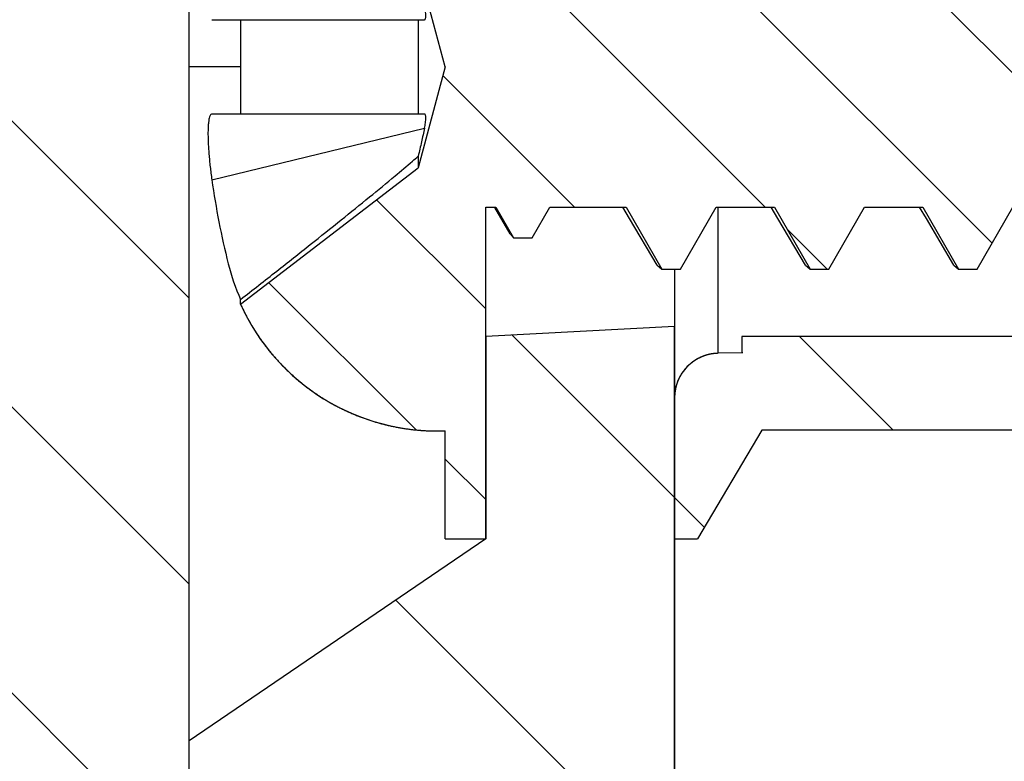
# Model space of a CAD drawing. Units: millimetres. Extents: x 6784 to 7130, y -44 to 196.
# Drawn here: x 6923 to 6930, y 82 to 87 of the extents above; entities that cross this region are included whole.
import ezdxf

# ---------------------------------------------------------------- set-up
doc = ezdxf.new("R2010")
doc.units = ezdxf.units.MM

msp = doc.modelspace()

# ---------------------------------------------------------------- hatches: boundary and pattern name
at = {"linetype": 'Continuous'}
h = msp.add_hatch(dxfattribs=at)
h.set_pattern_fill('DEFAULT__9', color=40, scale=1.5, angle=45, style=0, pattern_type=0)
h.set_pattern_definition([(315, (6594.2717, 323.697), (-1.06066, -1.06066), [])])
edge = h.paths.add_edge_path()
edge.add_line((6899.305, 176.5131), (6899.305, 176.0131))
edge.add_line((6899.305, 176.0131), (6898.805, 176.0044))
edge.add_line((6898.805, 176.0044), (6898.805, 175.0131))
edge.add_line((6898.805, 175.0131), (6900.805, 174.9083))
edge.add_line((6900.805, 173.4728), (6900.805, 174.9083))
edge.add_line((6900.805, 173.4728), (6918.5085, 173.0092))
edge.add_line((6918.5085, 173.0092), (6921.805, 169.6253))
edge.add_line((6921.805, 58.4009), (6921.805, 169.6253))
edge.add_line((6918.797, 55.3131), (6921.805, 58.4009))
edge.add_line((6918.797, 55.3131), (6916.305, 55.3044))
edge.add_line((6916.305, 54.8131), (6916.305, 55.3044))
edge.add_line((6916.705, 54.4131), (6916.305, 54.8131))
edge.add_line((6918.705, 54.4131), (6916.705, 54.4131))
edge.add_line((6918.705, 53.1131), (6918.705, 54.4131))
edge.add_line((6917.405, 53.1131), (6918.705, 53.1131))
edge.add_line((6917.405, 51.9871), (6917.405, 53.1131))
edge.add_line((6919.6031, 52.0446), (6917.405, 51.9871))
edge.add_spline(control_points=[(6919.9482, 52.1955), (6919.8561, 52.101), (6919.7351, 52.0481), (6919.6031, 52.0446)], knot_values=[0, 0, 0, 0, 1, 1, 1, 1], weights=[1, 0.95091, 0.95091, 1], degree=3, periodic=0)
edge.add_line((6919.9482, 52.1955), (6923.6631, 56.009))
edge.add_spline(control_points=[(6923.6631, 56.009), (6923.7552, 56.1036), (6923.805, 56.2259), (6923.805, 56.3579)], knot_values=[0, 0, 0, 0, 1, 1, 1, 1], weights=[1, 0.95091, 0.95091, 1], degree=3, periodic=0)
edge.add_line((6923.805, 56.3579), (6923.805, 100.0131))
edge.add_line((6923.505, 100.0131), (6923.805, 100.0131))
edge.add_line((6923.505, 100.0131), (6923.505, 128.0131))
edge.add_line((6923.805, 128.0131), (6923.505, 128.0131))
edge.add_line((6923.805, 128.0131), (6923.805, 171.6682))
edge.add_spline(control_points=[(6923.6631, 172.0171), (6923.7552, 171.9226), (6923.805, 171.8003), (6923.805, 171.6682)], knot_values=[0, 0, 0, 0, 1, 1, 1, 1], weights=[1, 0.95091, 0.95091, 1], degree=3, periodic=0)
edge.add_line((6919.9482, 175.8306), (6923.6631, 172.0171))
edge.add_spline(control_points=[(6919.9482, 175.8306), (6919.8561, 175.9252), (6919.7351, 175.9781), (6919.6031, 175.9816)], knot_values=[0, 0, 0, 0, 1, 1, 1, 1], weights=[1, 0.95091, 0.95091, 1], degree=3, periodic=0)
edge.add_line((6899.305, 176.5131), (6919.6031, 175.9816))
h = msp.add_hatch(dxfattribs=at)
h.set_pattern_fill('DEFAULT__7', color=40, scale=2, angle=45, style=0, pattern_type=0)
h.set_pattern_definition([(315, (6594.2717, 323.697), (-1.414214, -1.414214), [])])
edge = h.paths.add_edge_path()
edge.add_line((6923.805, 75.8988), (6923.805, 77.8988))
edge.add_line((6923.805, 75.8988), (6927.118, 76.0435))
edge.add_spline(control_points=[(6927.405, 76.3432), (6927.405, 76.1735), (6927.2876, 76.0509), (6927.118, 76.0435)], knot_values=[0, 0, 0, 0, 1, 1, 1, 1], weights=[1, 0.814909, 0.814909, 1], degree=3, periodic=0)
edge.add_line((6927.405, 76.3432), (6927.405, 85.1722))
edge.add_line((6927.405, 85.1722), (6926.005, 85.0988))
edge.add_line((6926.005, 85.0988), (6926.005, 83.5988))
edge.add_line((6926.005, 83.5988), (6923.805, 82.0988))
edge.add_line((6923.805, 81.495), (6923.805, 82.0988))
edge.add_line((6923.805, 81.495), (6924.905, 81.3988))
edge.add_line((6924.905, 77.995), (6924.905, 81.3988))
edge.add_line((6924.905, 77.995), (6923.805, 77.8988))
edge = h.paths.add_edge_path()
edge.add_line((6923.805, 164.8988), (6923.805, 166.8988))
edge.add_line((6924.905, 164.8026), (6923.805, 164.8988))
edge.add_line((6924.905, 161.3988), (6924.905, 164.8026))
edge.add_line((6923.805, 161.3026), (6924.905, 161.3988))
edge.add_line((6923.805, 160.6988), (6923.805, 161.3026))
edge.add_line((6926.005, 159.1988), (6923.805, 160.6988))
edge.add_line((6926.005, 159.1988), (6926.005, 157.6988))
edge.add_line((6927.405, 157.6254), (6926.005, 157.6988))
edge.add_line((6927.405, 157.6254), (6927.405, 166.4544))
edge.add_spline(control_points=[(6927.405, 166.4544), (6927.405, 166.6241), (6927.2876, 166.7467), (6927.118, 166.7541)], knot_values=[0, 0, 0, 0, 1, 1, 1, 1], weights=[1, 0.814909, 0.814909, 1], degree=3, periodic=0)
edge.add_line((6923.805, 166.8988), (6927.118, 166.7541))
edge = h.paths.add_edge_path()
edge.add_line((6927.405, 91.0254), (6927.405, 110.2731))
edge.add_line((6927.405, 110.2731), (6923.805, 110.3988))
edge.add_line((6923.805, 109.495), (6923.805, 110.3988))
edge.add_line((6923.805, 109.495), (6924.905, 109.3988))
edge.add_line((6924.905, 94.7988), (6924.905, 109.3988))
edge.add_line((6923.805, 94.7026), (6924.905, 94.7988))
edge.add_line((6923.805, 94.0988), (6923.805, 94.7026))
edge.add_line((6926.005, 92.5988), (6923.805, 94.0988))
edge.add_line((6926.005, 92.5988), (6926.005, 91.0988))
edge.add_line((6927.405, 91.0254), (6926.005, 91.0988))
edge = h.paths.add_edge_path()
edge.add_line((6927.405, 132.5245), (6927.405, 151.7722))
edge.add_line((6927.405, 151.7722), (6926.005, 151.6988))
edge.add_line((6926.005, 151.6988), (6926.005, 150.1988))
edge.add_line((6926.005, 150.1988), (6923.805, 148.6988))
edge.add_line((6923.805, 148.095), (6923.805, 148.6988))
edge.add_line((6923.805, 148.095), (6924.905, 147.9988))
edge.add_line((6924.905, 133.3988), (6924.905, 147.9988))
edge.add_line((6923.805, 133.3026), (6924.905, 133.3988))
edge.add_line((6923.805, 132.3988), (6923.805, 133.3026))
edge.add_line((6923.805, 132.3988), (6927.405, 132.5245))
h = msp.add_hatch(dxfattribs=at)
h.set_pattern_fill('DEFAULT__4', color=40, angle=45, style=0, pattern_type=0)
h.set_pattern_definition([(315, (6594.2717, 323.6969), (-0.7071068, -0.7071068), [])])
edge = h.paths.add_edge_path()
edge.add_line((6926.005, 83.5988), (6926.005, 86.0588))
edge.add_line((6926.005, 86.0588), (6926.0795, 86.0588))
edge.add_line((6926.0795, 86.0588), (6926.2112, 85.8306))
edge.add_line((6926.2112, 85.8306), (6926.3487, 85.8306))
edge.add_line((6926.3487, 85.8306), (6926.4804, 86.0588))
edge.add_line((6926.4804, 86.0588), (6927.0456, 86.0588))
edge.add_line((6927.0456, 86.0588), (6927.3112, 85.5988))
edge.add_line((6927.3112, 85.5988), (6927.4487, 85.5988))
edge.add_line((6927.4487, 85.5988), (6927.7143, 86.0588))
edge.add_line((6927.7143, 86.0588), (6928.1456, 86.0588))
edge.add_line((6928.1456, 86.0588), (6928.4112, 85.5988))
edge.add_line((6928.4112, 85.5988), (6928.5487, 85.5988))
edge.add_line((6928.5487, 85.5988), (6928.8143, 86.0588))
edge.add_line((6928.8143, 86.0588), (6929.2456, 86.0588))
edge.add_line((6929.2456, 86.0588), (6929.5112, 85.5988))
edge.add_line((6929.5112, 85.5988), (6929.6487, 85.5988))
edge.add_line((6929.6487, 85.5988), (6929.9143, 86.0588))
edge.add_line((6929.9143, 86.0588), (6930.3456, 86.0588))
edge.add_line((6930.3456, 86.0588), (6930.6112, 85.5988))
edge.add_line((6930.6112, 85.5988), (6930.7487, 85.5988))
edge.add_line((6930.7487, 85.5988), (6931.0143, 86.0588))
edge.add_line((6931.0143, 86.0588), (6931.4456, 86.0588))
edge.add_line((6931.4456, 86.0588), (6931.7112, 85.5988))
edge.add_line((6931.7112, 85.5988), (6931.8487, 85.5988))
edge.add_line((6931.8487, 85.5988), (6932.1143, 86.0588))
edge.add_line((6932.1143, 86.0588), (6932.5456, 86.0588))
edge.add_line((6932.5456, 86.0588), (6932.8112, 85.5988))
edge.add_line((6932.8112, 85.5988), (6932.9487, 85.5988))
edge.add_line((6932.9487, 85.5988), (6933.2143, 86.0588))
edge.add_line((6933.2143, 86.0588), (6933.6456, 86.0588))
edge.add_line((6933.6456, 86.0588), (6933.9112, 85.5988))
edge.add_line((6933.9112, 85.5988), (6934.0487, 85.5988))
edge.add_line((6934.0487, 85.5988), (6934.3143, 86.0588))
edge.add_line((6934.3143, 86.0588), (6934.7456, 86.0588))
edge.add_line((6934.7456, 86.0588), (6935.0112, 85.5988))
edge.add_line((6935.0112, 85.5988), (6935.1487, 85.5988))
edge.add_line((6935.1487, 85.5988), (6935.4143, 86.0588))
edge.add_line((6935.4143, 86.0588), (6935.8456, 86.0588))
edge.add_line((6935.8456, 86.0588), (6936.1112, 85.5988))
edge.add_line((6936.1112, 85.5988), (6936.2487, 85.5988))
edge.add_line((6936.2487, 85.5988), (6936.5143, 86.0588))
edge.add_line((6936.5143, 86.0588), (6936.9456, 86.0588))
edge.add_line((6936.9456, 86.0588), (6937.2112, 85.5988))
edge.add_line((6937.2112, 85.5988), (6937.3487, 85.5988))
edge.add_line((6937.3487, 85.5988), (6937.6143, 86.0588))
edge.add_line((6937.6143, 86.0588), (6938.0456, 86.0588))
edge.add_line((6938.0456, 86.0588), (6938.3112, 85.5988))
edge.add_line((6938.3112, 85.5988), (6938.4487, 85.5988))
edge.add_line((6938.4487, 85.5988), (6938.7143, 86.0588))
edge.add_line((6938.7143, 86.0588), (6939.1456, 86.0588))
edge.add_line((6939.1456, 86.0588), (6939.4112, 85.5988))
edge.add_line((6939.4112, 85.5988), (6939.5487, 85.5988))
edge.add_line((6939.5487, 85.5988), (6939.8143, 86.0588))
edge.add_line((6939.8143, 86.0588), (6940.2456, 86.0588))
edge.add_line((6940.2456, 86.0588), (6940.5112, 85.5988))
edge.add_line((6940.5112, 85.5988), (6940.6487, 85.5988))
edge.add_line((6940.6487, 85.5988), (6940.9143, 86.0588))
edge.add_line((6940.9143, 86.0588), (6941.3456, 86.0588))
edge.add_line((6941.3456, 86.0588), (6941.6112, 85.5988))
edge.add_line((6941.6112, 85.5988), (6941.7487, 85.5988))
edge.add_line((6941.7487, 85.5988), (6942.0143, 86.0588))
edge.add_line((6942.0143, 86.0588), (6942.4456, 86.0588))
edge.add_line((6942.4456, 86.0588), (6942.7112, 85.5988))
edge.add_line((6942.7112, 85.5988), (6942.8487, 85.5988))
edge.add_line((6942.8487, 85.5988), (6943.1143, 86.0588))
edge.add_line((6943.1143, 86.0588), (6943.5456, 86.0588))
edge.add_line((6943.5456, 86.0588), (6943.8112, 85.5988))
edge.add_line((6943.8112, 85.5988), (6943.9487, 85.5988))
edge.add_line((6943.9487, 85.5988), (6944.2143, 86.0588))
edge.add_line((6944.2143, 86.0588), (6944.6456, 86.0588))
edge.add_line((6944.6456, 86.0588), (6944.9112, 85.5988))
edge.add_line((6944.9112, 85.5988), (6945.0487, 85.5988))
edge.add_line((6945.0487, 85.5988), (6945.3143, 86.0588))
edge.add_line((6945.3143, 86.0588), (6945.7456, 86.0588))
edge.add_line((6945.7456, 86.0588), (6946.0112, 85.5988))
edge.add_line((6946.0112, 85.5988), (6946.1487, 85.5988))
edge.add_line((6946.1487, 85.5988), (6946.4143, 86.0588))
edge.add_line((6946.4143, 86.0588), (6946.8456, 86.0588))
edge.add_line((6946.8456, 86.0588), (6947.1112, 85.5988))
edge.add_line((6947.1112, 85.5988), (6947.2487, 85.5988))
edge.add_line((6947.2487, 85.5988), (6947.5143, 86.0588))
edge.add_line((6947.5143, 86.0588), (6947.9603, 86.0588))
edge.add_line((6947.9603, 86.0588), (6948.2112, 85.6242))
edge.add_line((6948.2112, 85.6242), (6948.3487, 85.6242))
edge.add_line((6948.3487, 85.6242), (6948.6381, 86.1255))
edge.add_spline(control_points=[(6948.6381, 86.1255), (6948.6827, 86.1393), (6948.7267, 86.1551), (6948.7698, 86.173)], knot_values=[0, 0, 0, 0, 1, 1, 1, 1], weights=[1, 0.999274, 0.999274, 1], degree=3, periodic=0)
edge.add_line((6948.7698, 86.173), (6949.2367, 86.3664))
edge.add_line((6949.2367, 86.3664), (6949.3112, 86.2374))
edge.add_line((6949.3112, 86.2374), (6949.4487, 86.2374))
edge.add_line((6949.4487, 86.2374), (6949.6132, 86.5223))
edge.add_line((6949.6132, 86.5223), (6951.005, 87.0988))
edge.add_line((6949.1873, 87.8517), (6951.005, 87.0988))
edge.add_line((6949.1873, 87.8517), (6948.8987, 88.3516))
edge.add_line((6948.8987, 88.3516), (6948.7612, 88.3516))
edge.add_line((6948.7612, 88.3516), (6948.6054, 88.0818))
edge.add_spline(control_points=[(6948.1958, 88.1388), (6948.3346, 88.1388), (6948.472, 88.1197), (6948.6054, 88.0818)], knot_values=[0, 0, 0, 0, 1, 1, 1, 1], weights=[1, 0.993634, 0.993634, 1], degree=3, periodic=0)
edge.add_line((6948.0643, 88.1388), (6948.1958, 88.1388))
edge.add_line((6948.0643, 88.1388), (6947.7987, 88.5988))
edge.add_line((6947.7987, 88.5988), (6947.6612, 88.5988))
edge.add_line((6947.6612, 88.5988), (6947.3956, 88.1388))
edge.add_line((6946.9643, 88.1388), (6947.3956, 88.1388))
edge.add_line((6946.9643, 88.1388), (6946.6987, 88.5988))
edge.add_line((6946.6987, 88.5988), (6946.5612, 88.5988))
edge.add_line((6946.5612, 88.5988), (6946.2956, 88.1388))
edge.add_line((6945.8643, 88.1388), (6946.2956, 88.1388))
edge.add_line((6945.8643, 88.1388), (6945.5987, 88.5988))
edge.add_line((6945.5987, 88.5988), (6945.4612, 88.5988))
edge.add_line((6945.4612, 88.5988), (6945.1956, 88.1388))
edge.add_line((6944.7643, 88.1388), (6945.1956, 88.1388))
edge.add_line((6944.7643, 88.1388), (6944.4987, 88.5988))
edge.add_line((6944.4987, 88.5988), (6944.3612, 88.5988))
edge.add_line((6944.3612, 88.5988), (6944.0956, 88.1388))
edge.add_line((6943.6643, 88.1388), (6944.0956, 88.1388))
edge.add_line((6943.6643, 88.1388), (6943.3987, 88.5988))
edge.add_line((6943.3987, 88.5988), (6943.2612, 88.5988))
edge.add_line((6943.2612, 88.5988), (6942.9956, 88.1388))
edge.add_line((6942.5643, 88.1388), (6942.9956, 88.1388))
edge.add_line((6942.5643, 88.1388), (6942.2987, 88.5988))
edge.add_line((6942.2987, 88.5988), (6942.1612, 88.5988))
edge.add_line((6942.1612, 88.5988), (6941.8956, 88.1388))
edge.add_line((6941.4643, 88.1388), (6941.8956, 88.1388))
edge.add_line((6941.4643, 88.1388), (6941.1987, 88.5988))
edge.add_line((6941.1987, 88.5988), (6941.0612, 88.5988))
edge.add_line((6941.0612, 88.5988), (6940.7956, 88.1388))
edge.add_line((6940.3643, 88.1388), (6940.7956, 88.1388))
edge.add_line((6940.3643, 88.1388), (6940.0987, 88.5988))
edge.add_line((6940.0987, 88.5988), (6939.9612, 88.5988))
edge.add_line((6939.9612, 88.5988), (6939.6956, 88.1388))
edge.add_line((6939.2643, 88.1388), (6939.6956, 88.1388))
edge.add_line((6939.2643, 88.1388), (6938.9987, 88.5988))
edge.add_line((6938.9987, 88.5988), (6938.8612, 88.5988))
edge.add_line((6938.8612, 88.5988), (6938.5956, 88.1388))
edge.add_line((6938.1643, 88.1388), (6938.5956, 88.1388))
edge.add_line((6938.1643, 88.1388), (6937.8987, 88.5988))
edge.add_line((6937.8987, 88.5988), (6937.7612, 88.5988))
edge.add_line((6937.7612, 88.5988), (6937.4956, 88.1388))
edge.add_line((6937.0643, 88.1388), (6937.4956, 88.1388))
edge.add_line((6937.0643, 88.1388), (6936.7987, 88.5988))
edge.add_line((6936.7987, 88.5988), (6936.6612, 88.5988))
edge.add_line((6936.6612, 88.5988), (6936.3956, 88.1388))
edge.add_line((6935.9643, 88.1388), (6936.3956, 88.1388))
edge.add_line((6935.9643, 88.1388), (6935.6987, 88.5988))
edge.add_line((6935.6987, 88.5988), (6935.5612, 88.5988))
edge.add_line((6935.5612, 88.5988), (6935.2956, 88.1388))
edge.add_line((6934.8643, 88.1388), (6935.2956, 88.1388))
edge.add_line((6934.8643, 88.1388), (6934.5987, 88.5988))
edge.add_line((6934.5987, 88.5988), (6934.4612, 88.5988))
edge.add_line((6934.4612, 88.5988), (6934.1956, 88.1388))
edge.add_line((6933.7643, 88.1388), (6934.1956, 88.1388))
edge.add_line((6933.7643, 88.1388), (6933.4987, 88.5988))
edge.add_line((6933.4987, 88.5988), (6933.3612, 88.5988))
edge.add_line((6933.3612, 88.5988), (6933.0956, 88.1388))
edge.add_line((6932.6643, 88.1388), (6933.0956, 88.1388))
edge.add_line((6932.6643, 88.1388), (6932.3987, 88.5988))
edge.add_line((6932.3987, 88.5988), (6932.2612, 88.5988))
edge.add_line((6932.2612, 88.5988), (6931.9956, 88.1388))
edge.add_line((6931.5643, 88.1388), (6931.9956, 88.1388))
edge.add_line((6931.5643, 88.1388), (6931.2987, 88.5988))
edge.add_line((6931.2987, 88.5988), (6931.1612, 88.5988))
edge.add_line((6931.1612, 88.5988), (6930.8956, 88.1388))
edge.add_line((6930.4643, 88.1388), (6930.8956, 88.1388))
edge.add_line((6930.4643, 88.1388), (6930.1987, 88.5988))
edge.add_line((6930.1987, 88.5988), (6930.0612, 88.5988))
edge.add_line((6930.0612, 88.5988), (6929.7956, 88.1388))
edge.add_line((6929.3643, 88.1388), (6929.7956, 88.1388))
edge.add_line((6929.3643, 88.1388), (6929.0987, 88.5988))
edge.add_line((6929.0987, 88.5988), (6928.9612, 88.5988))
edge.add_line((6928.9612, 88.5988), (6928.6956, 88.1388))
edge.add_line((6928.2643, 88.1388), (6928.6956, 88.1388))
edge.add_line((6928.2643, 88.1388), (6927.9987, 88.5988))
edge.add_line((6927.9987, 88.5988), (6927.8612, 88.5988))
edge.add_line((6927.8612, 88.5988), (6927.5956, 88.1388))
edge.add_line((6927.1574, 88.1388), (6927.5956, 88.1388))
edge.add_line((6927.1574, 88.1388), (6926.8987, 88.5869))
edge.add_line((6926.8987, 88.5869), (6926.7612, 88.5869))
edge.add_line((6926.7612, 88.5869), (6926.5025, 88.1388))
edge.add_line((6926.005, 88.1388), (6926.5025, 88.1388))
edge.add_line((6926.005, 88.1388), (6926.005, 90.5988))
edge.add_line((6925.705, 90.5988), (6926.005, 90.5988))
edge.add_line((6925.705, 89.7988), (6925.705, 90.5988))
edge.add_spline(control_points=[(6924.1871, 88.8593), (6924.4637, 89.4707), (6925.0343, 89.824), (6925.705, 89.7988)], knot_values=[0, 0, 0, 0, 1, 1, 1, 1], weights=[1, 0.886633, 0.886633, 1], degree=3, periodic=0)
edge.add_line((6924.1871, 88.8593), (6925.504, 87.8488))
edge.add_line((6925.705, 87.0988), (6925.504, 87.8488))
edge.add_line((6925.705, 87.0988), (6925.504, 86.3488))
edge.add_line((6924.1871, 85.3383), (6925.504, 86.3488))
edge.add_spline(control_points=[(6924.1871, 85.3383), (6924.4637, 84.7269), (6925.0343, 84.3736), (6925.705, 84.3988)], knot_values=[0, 0, 0, 0, 1, 1, 1, 1], weights=[1, 0.886633, 0.886633, 1], degree=3, periodic=0)
edge.add_line((6925.705, 83.5988), (6925.705, 84.3988))
edge.add_line((6925.705, 83.5988), (6926.005, 83.5988))
h = msp.add_hatch(dxfattribs=at)
h.set_pattern_fill('DEFAULT__6', color=40, scale=1.5, angle=45, style=0, pattern_type=0)
h.set_pattern_definition([(315, (6593.2111, 322.6363), (-1.06066, -1.06066), [])])
edge = h.paths.add_edge_path()
edge.add_line((6952.255, 86.2988), (6937.255, 86.1488))
edge.add_line((6937.255, 86.1488), (6932.6254, 85.0988))
edge.add_line((6932.6254, 85.0988), (6927.905, 85.0988))
edge.add_line((6927.905, 85.0988), (6927.905, 84.9767))
edge.add_line((6927.9112, 84.9767), (6927.905, 84.9767))
edge.add_line((6927.9112, 84.9767), (6927.7297, 84.9738))
edge.add_spline(control_points=[(6927.7297, 84.9738), (6927.5388, 84.9707), (6927.405, 84.8347), (6927.405, 84.6438)], knot_values=[0, 0, 0, 0, 1, 1, 1, 1], weights=[1, 0.808503, 0.808503, 1], degree=3, periodic=0)
edge.add_line((6927.405, 83.5988), (6927.405, 84.6438))
edge.add_line((6927.405, 83.5988), (6927.575, 83.5988))
edge.add_line((6928.0519, 84.4036), (6927.575, 83.5988))
edge.add_line((6930.805, 84.4036), (6928.0519, 84.4036))
edge.add_line((6930.805, 83.7488), (6930.805, 84.4036))
edge.add_line((6934.405, 84.1913), (6930.805, 83.7488))
edge.add_line((6935.0713, 84.2105), (6934.405, 84.1913))
edge.add_line((6935.0713, 84.4488), (6935.0713, 84.2105))
edge.add_line((6935.2454, 84.4488), (6935.0713, 84.4488))
edge.add_line((6935.2454, 84.4488), (6935.2454, 84.2155))
edge.add_line((6935.601, 84.2257), (6935.2454, 84.2155))
edge.add_line((6935.601, 84.4488), (6935.601, 84.2257))
edge.add_line((6935.805, 84.4488), (6935.601, 84.4488))
edge.add_line((6935.805, 84.4488), (6935.805, 84.2316))
edge.add_line((6936.405, 84.2488), (6935.805, 84.2316))
edge.add_line((6936.9941, 84.2488), (6936.405, 84.2488))
edge.add_line((6936.9941, 84.4488), (6936.9941, 84.2488))
edge.add_line((6937.3929, 84.4488), (6936.9941, 84.4488))
edge.add_line((6937.3929, 84.4488), (6937.3929, 84.2488))
edge.add_line((6938.0259, 84.2488), (6937.3929, 84.2488))
edge.add_line((6938.0259, 84.2488), (6938.0259, 84.4988))
edge.add_line((6938.184, 84.4988), (6938.0259, 84.4988))
edge.add_line((6938.184, 84.2488), (6938.184, 84.4988))
edge.add_line((6938.5192, 84.2488), (6938.184, 84.2488))
edge.add_line((6938.5192, 84.2488), (6938.5192, 84.4988))
edge.add_line((6938.6908, 84.4988), (6938.5192, 84.4988))
edge.add_line((6938.6908, 84.2488), (6938.6908, 84.4988))
edge.add_line((6939.0259, 84.2488), (6938.6908, 84.2488))
edge.add_line((6939.0259, 84.2488), (6939.0259, 84.4988))
edge.add_line((6939.184, 84.4988), (6939.0259, 84.4988))
edge.add_line((6939.184, 84.2488), (6939.184, 84.4988))
edge.add_line((6939.505, 84.2488), (6939.184, 84.2488))
edge.add_line((6939.505, 84.4488), (6939.505, 84.2488))
edge.add_line((6940.6141, 84.4488), (6939.505, 84.4488))
edge.add_line((6940.6141, 84.4488), (6940.6141, 84.2488))
edge.add_line((6940.8802, 84.2488), (6940.6141, 84.2488))
edge.add_line((6940.8802, 84.4488), (6940.8802, 84.2488))
edge.add_line((6941.0398, 84.4488), (6940.8802, 84.4488))
edge.add_line((6941.0398, 84.4488), (6941.0398, 84.2488))
edge.add_line((6941.3059, 84.2488), (6941.0398, 84.2488))
edge.add_line((6941.3059, 84.4488), (6941.3059, 84.2488))
edge.add_line((6941.4655, 84.4488), (6941.3059, 84.4488))
edge.add_line((6941.4655, 84.4488), (6941.4655, 84.2488))
edge.add_line((6941.7315, 84.2488), (6941.4655, 84.2488))
edge.add_line((6941.7315, 84.4488), (6941.7315, 84.2488))
edge.add_line((6941.8912, 84.4488), (6941.7315, 84.4488))
edge.add_line((6941.8912, 84.4488), (6941.8912, 84.2488))
edge.add_line((6942.1572, 84.2488), (6941.8912, 84.2488))
edge.add_line((6942.1572, 84.4488), (6942.1572, 84.2488))
edge.add_line((6942.3168, 84.4488), (6942.1572, 84.4488))
edge.add_line((6942.3168, 84.4488), (6942.3168, 84.2488))
edge.add_line((6942.5829, 84.2488), (6942.3168, 84.2488))
edge.add_line((6942.5829, 84.4488), (6942.5829, 84.2488))
edge.add_line((6942.7425, 84.4488), (6942.5829, 84.4488))
edge.add_line((6942.7425, 84.4488), (6942.7425, 84.2488))
edge.add_line((6943.0085, 84.2488), (6942.7425, 84.2488))
edge.add_line((6943.0085, 84.4488), (6943.0085, 84.2488))
edge.add_line((6943.405, 84.4488), (6943.0085, 84.4488))
edge.add_line((6943.405, 84.4488), (6943.405, 84.2488))
edge.add_line((6943.7914, 84.2488), (6943.405, 84.2488))
edge.add_line((6943.7914, 84.4488), (6943.7914, 84.2488))
edge.add_line((6944.7061, 84.4488), (6943.7914, 84.4488))
edge.add_line((6944.7061, 84.4488), (6944.7061, 84.2488))
edge.add_line((6945.4035, 84.2488), (6944.7061, 84.2488))
edge.add_line((6945.4035, 84.4488), (6945.4035, 84.2488))
edge.add_line((6945.6337, 84.4488), (6945.4035, 84.4488))
edge.add_line((6945.6337, 84.4488), (6945.6337, 84.2488))
edge.add_line((6946.5812, 84.2488), (6945.6337, 84.2488))
edge.add_line((6946.5812, 84.4488), (6946.5812, 84.2488))
edge.add_line((6947.2107, 84.4488), (6946.5812, 84.4488))
edge.add_line((6947.2107, 84.4488), (6947.2107, 84.2488))
edge.add_line((6947.855, 84.2488), (6947.2107, 84.2488))
edge.add_line((6949.555, 84.6488), (6947.855, 84.2488))
edge.add_line((6950.855, 84.6488), (6949.555, 84.6488))
edge.add_line((6952.255, 85.0488), (6950.855, 84.6488))
edge.add_line((6952.255, 86.2988), (6952.255, 85.0488))
edge = h.paths.add_edge_path()
edge.add_line((6952.255, 87.8988), (6937.255, 88.0488))
edge.add_line((6952.255, 89.1488), (6952.255, 87.8988))
edge.add_line((6952.255, 89.1488), (6950.855, 89.5488))
edge.add_line((6950.855, 89.5488), (6949.555, 89.5488))
edge.add_line((6949.555, 89.5488), (6947.855, 89.9488))
edge.add_line((6947.855, 89.9488), (6943.8882, 89.9488))
edge.add_line((6943.8882, 89.9488), (6943.8882, 89.7488))
edge.add_line((6943.8882, 89.7488), (6943.3956, 89.7488))
edge.add_line((6943.3956, 89.9488), (6943.3956, 89.7488))
edge.add_line((6943.3956, 89.9488), (6943.3294, 89.9488))
edge.add_line((6943.3294, 89.9488), (6943.3294, 89.7488))
edge.add_line((6943.3294, 89.7488), (6942.9561, 89.7488))
edge.add_line((6942.9561, 89.9488), (6942.9561, 89.7488))
edge.add_line((6942.9561, 89.9488), (6942.4757, 89.9488))
edge.add_line((6942.4757, 89.9488), (6942.4757, 89.7488))
edge.add_line((6942.4757, 89.7488), (6942.163, 89.7488))
edge.add_line((6942.163, 89.9488), (6942.163, 89.7488))
edge.add_line((6942.163, 89.9488), (6942.0819, 89.9488))
edge.add_line((6942.0819, 89.9488), (6942.0819, 89.7488))
edge.add_line((6942.0819, 89.7488), (6941.628, 89.7488))
edge.add_line((6941.628, 89.9488), (6941.628, 89.7488))
edge.add_line((6941.628, 89.9488), (6941.2752, 89.9488))
edge.add_line((6941.2752, 89.9488), (6941.2752, 89.7488))
edge.add_line((6941.2752, 89.7488), (6940.1252, 89.7488))
edge.add_line((6940.1252, 89.9488), (6940.1252, 89.7488))
edge.add_line((6940.1252, 89.9488), (6939.7944, 89.9488))
edge.add_line((6939.7944, 89.9488), (6939.7944, 89.7488))
edge.add_line((6939.7944, 89.7488), (6939.4817, 89.7488))
edge.add_line((6939.4817, 89.9488), (6939.4817, 89.7488))
edge.add_line((6939.4817, 89.9488), (6939.4005, 89.9488))
edge.add_line((6939.4005, 89.9488), (6939.4005, 89.7488))
edge.add_line((6939.4005, 89.7488), (6938.9467, 89.7488))
edge.add_line((6938.9467, 89.9488), (6938.9467, 89.7488))
edge.add_line((6938.9467, 89.9488), (6938.5865, 89.9488))
edge.add_line((6938.5865, 89.9488), (6938.5865, 89.7488))
edge.add_line((6938.5865, 89.7488), (6938.0554, 89.7488))
edge.add_line((6938.0554, 89.9488), (6938.0554, 89.7488))
edge.add_line((6938.0554, 89.9488), (6937.9892, 89.9488))
edge.add_line((6937.9892, 89.9488), (6937.9892, 89.7488))
edge.add_line((6937.9892, 89.7488), (6937.44, 89.7488))
edge.add_line((6937.44, 89.9488), (6937.44, 89.7488))
edge.add_line((6937.44, 89.9488), (6936.405, 89.9488))
edge.add_line((6936.405, 89.9488), (6934.405, 90.0063))
edge.add_line((6934.405, 90.0063), (6930.805, 90.4488))
edge.add_line((6930.805, 89.794), (6930.805, 90.4488))
edge.add_line((6930.805, 89.794), (6928.0519, 89.794))
edge.add_line((6928.0519, 89.794), (6927.575, 90.5988))
edge.add_line((6927.405, 90.5988), (6927.575, 90.5988))
edge.add_line((6927.405, 89.5538), (6927.405, 90.5988))
edge.add_spline(control_points=[(6927.7297, 89.2238), (6927.5388, 89.2269), (6927.405, 89.3629), (6927.405, 89.5538)], knot_values=[0, 0, 0, 0, 1, 1, 1, 1], weights=[1, 0.808503, 0.808503, 1], degree=3, periodic=0)
edge.add_line((6927.9112, 89.2209), (6927.7297, 89.2238))
edge.add_line((6927.9112, 89.2209), (6927.905, 89.2209))
edge.add_line((6927.905, 89.2209), (6927.905, 89.0988))
edge.add_line((6932.6254, 89.0988), (6927.905, 89.0988))
edge.add_line((6937.255, 88.0488), (6932.6254, 89.0988))

# ---------------------------------------------------------------- linework, layer by layer
at = {"color": 7, "linetype": 'Continuous'}
for p, q in [((6923.805, 56.3579, 0), (6923.805, 171.6682, 0)), ((6923.805, 56.3579, 0), (6923.805, 100.0131, 0)), ((6925.705, 87.0988, 0), (6925.504, 87.8488, 0)), ((6925.705, 87.0988, 0), (6925.504, 87.8488, 0)), ((6923.9741, 87.4488, 0), (6925.5511, 87.4488, 0)), ((6924.1871, 87.4488, 0), (6924.1871, 86.7488, 0)), ((6925.504, 87.4488, 0), (6925.504, 86.7488, 0)), ((6924.1871, 87.0988, 0), (6923.805, 87.0988, 0)), ((6925.705, 87.0988, 0), (6925.504, 86.3488, 0)), ((6925.705, 87.0988, 0), (6925.504, 86.3488, 0)), ((6925.5511, 86.7488, 0), (6923.9741, 86.7488, 0)), ((6923.9741, 86.2606, 0), (6925.5511, 86.6436, 0)), ((6925.504, 86.4355, 0), (6925.504, 86.3488, 0)), ((6924.1871, 85.3383, 0), (6925.504, 86.3488, 0)), ((6924.1871, 85.3383, 0), (6925.504, 86.3488, 0)), ((6926.005, 86.0588, 0), (6926.0795, 86.0588, 0)), ((6926.005, 83.5988, 0), (6926.005, 86.0588, 0)), ((6926.005, 86.0588, 0), (6926.0795, 86.0588, 0)), ((6926.005, 83.5988, 0), (6926.005, 86.0588, 0)), ((6926.1871, 85.8599, 0), (6926.0732, 86.0551, 0)), ((6926.0795, 86.0588, 0), (6926.2112, 85.8306, 0)), ((6926.0795, 86.0588, 0), (6926.2112, 85.8306, 0)), ((6926.3487, 85.8306, 0), (6926.4804, 86.0588, 0)), ((6926.3487, 85.8306, 0), (6926.4804, 86.0588, 0)), ((6926.4804, 86.0588, 0), (6927.0456, 86.0588, 0)), ((6926.4804, 86.0588, 0), (6927.0456, 86.0588, 0)), ((6927.0722, 85.9731, 0), (6927.0209, 86.0588, 0)), ((6927.0456, 86.0588, 0), (6927.3112, 85.5988, 0)), ((6927.0456, 86.0588, 0), (6927.3112, 85.5988, 0)), ((6927.4487, 85.5988, 0), (6927.7143, 86.0588, 0)), ((6927.4487, 85.5988, 0), (6927.7143, 86.0588, 0)), ((6927.7143, 86.0588, 0), (6928.1456, 86.0588, 0)), ((6927.7143, 86.0588, 0), (6928.1456, 86.0588, 0)), ((6927.7297, 84.9738, 0), (6927.7297, 86.0588, 0)), ((6928.1722, 85.9731, 0), (6928.1209, 86.0588, 0)), ((6928.1456, 86.0588, 0), (6928.4112, 85.5988, 0)), ((6928.1456, 86.0588, 0), (6928.4112, 85.5988, 0)), ((6928.5487, 85.5988, 0), (6928.8143, 86.0588, 0)), ((6928.5487, 85.5988, 0), (6928.8143, 86.0588, 0)), ((6928.8143, 86.0588, 0), (6929.2456, 86.0588, 0)), ((6928.8143, 86.0588, 0), (6929.2456, 86.0588, 0)), ((6929.2722, 85.9731, 0), (6929.2209, 86.0588, 0)), ((6929.2456, 86.0588, 0), (6929.5112, 85.5988, 0)), ((6929.2456, 86.0588, 0), (6929.5112, 85.5988, 0)), ((6929.6487, 85.5988, 0), (6929.9143, 86.0588, 0)), ((6929.6487, 85.5988, 0), (6929.9143, 86.0588, 0)), ((6927.2763, 85.6285, 0), (6927.0722, 85.9731, 0)), ((6928.3763, 85.6285, 0), (6928.1722, 85.9731, 0)), ((6929.4763, 85.6285, 0), (6929.2722, 85.9731, 0)), ((6926.1871, 85.8599, 0), (6926.2112, 85.8306, 0)), ((6926.2112, 85.8306, 0), (6926.3487, 85.8306, 0)), ((6926.2112, 85.8306, 0), (6926.3487, 85.8306, 0)), ((6927.2763, 85.6285, 0), (6927.3112, 85.5988, 0)), ((6927.3112, 85.5988, 0), (6927.4487, 85.5988, 0)), ((6927.3112, 85.5988, 0), (6927.4487, 85.5988, 0)), ((6927.405, 85.5988, 0), (6927.405, 76.3432, 0)), ((6928.3763, 85.6285, 0), (6928.4112, 85.5988, 0)), ((6928.4112, 85.5988, 0), (6928.5487, 85.5988, 0)), ((6928.4112, 85.5988, 0), (6928.5487, 85.5988, 0)), ((6929.4763, 85.6285, 0), (6929.5112, 85.5988, 0)), ((6929.5112, 85.5988, 0), (6929.6487, 85.5988, 0)), ((6929.5112, 85.5988, 0), (6929.6487, 85.5988, 0)), ((6924.1871, 85.3383, 0), (6924.1871, 85.3735, 0)), ((6927.405, 85.1722, 0), (6926.005, 85.0988, 0)), ((6927.405, 85.1722, 0), (6926.005, 85.0988, 0)), ((6927.405, 76.3432, 0), (6927.405, 85.1722, 0)), ((6926.005, 85.0988, 0), (6926.005, 83.5988, 0)), ((6932.6254, 85.0988, 0), (6927.905, 85.0988, 0)), ((6927.905, 85.0988, 0), (6927.905, 84.9767, 0)), ((6927.905, 85.0988, 0), (6927.905, 84.9767, 0)), ((6932.6254, 85.0988, 0), (6927.905, 85.0988, 0)), ((6927.9112, 84.9767, 0), (6927.7297, 84.9738, 0)), ((6927.9112, 84.9767, 0), (6927.7297, 84.9738, 0)), ((6927.9112, 84.9767, 0), (6927.905, 84.9767, 0)), ((6927.9112, 84.9767, 0), (6927.905, 84.9767, 0)), ((6927.405, 83.5988, 0), (6927.405, 84.6438, 0)), ((6925.705, 83.5988, 0), (6925.705, 84.3988, 0)), ((6925.705, 83.5988, 0), (6925.705, 84.3988, 0)), ((6928.0519, 84.4036, 0), (6927.575, 83.5988, 0)), ((6928.0519, 84.4036, 0), (6927.575, 83.5988, 0)), ((6930.805, 84.4036, 0), (6928.0519, 84.4036, 0)), ((6930.805, 84.4036, 0), (6928.0519, 84.4036, 0)), ((6926.005, 83.5988, 0), (6923.805, 82.0988, 0)), ((6926.005, 83.5988, 0), (6923.805, 82.0988, 0)), ((6925.705, 83.5988, 0), (6926.005, 83.5988, 0)), ((6925.705, 83.5988, 0), (6926.005, 83.5988, 0)), ((6927.405, 83.5988, 0), (6927.575, 83.5988, 0)), ((6927.405, 83.5988, 0), (6927.575, 83.5988, 0)), ((6923.805, 81.495, 0), (6923.805, 82.0988, 0))]:
    msp.add_line(p, q, dxfattribs=at)
for centre, radius, start, end in [((6918.804, 94.1588, 0), 10.2245, 310.62707, 310.9417), ((6929.905, 87.0988, 0), 5.9898, 188.044, 194.10959), ((6925.688, 86.0383, 0), 1.6416, 194.09237, 203.89152), ((6925.645, 85.9977, 0), 1.6, 204.33595, 272.14877), ((6927.735, 84.6438, 0), 0.33, 90.91905, 180)]:
    msp.add_arc(centre, radius, start, end, dxfattribs=at)
for points, start_tangent, end_tangent in [([(6925.5511, 87.4488, 0), (6925.5551, 87.4506, 0), (6925.5583, 87.456, 0), (6925.5603, 87.4654, 0), (6925.5611, 87.4786, 0), (6925.5603, 87.4949, 0), (6925.5583, 87.5135, 0), (6925.5551, 87.5335, 0), (6925.5511, 87.554, 0)], (1, 0), (-0.207774, 0.978177)), ([(6923.9741, 86.7488, 0), (6923.9675, 86.7463, 0), (6923.9618, 86.739, 0), (6923.9568, 86.7269, 0), (6923.9527, 86.7097, 0), (6923.9493, 86.6868, 0), (6923.947, 86.6581, 0), (6923.9458, 86.6242, 0), (6923.9458, 86.5858, 0), (6923.947, 86.5434, 0), (6923.9493, 86.4981, 0), (6923.9527, 86.4515, 0), (6923.9568, 86.4048, 0), (6923.9618, 86.3577, 0), (6923.9675, 86.3099, 0), (6923.9741, 86.2606, 0)], (-1, 0), (0.139934, -0.990161)), ([(6925.5511, 86.6436, 0), (6925.5551, 86.6641, 0), (6925.5583, 86.6841, 0), (6925.5603, 86.7028, 0), (6925.5611, 86.7191, 0), (6925.5603, 86.7322, 0), (6925.5583, 86.7416, 0), (6925.5551, 86.747, 0), (6925.5511, 86.7488, 0)], (0.207774, 0.978177), (-1, 0)), ([(6925.5511, 86.6436, 0), (6925.529, 86.5432, 0), (6925.504, 86.4355, 0)], (-0.207774, -0.978177), (-0.230596, -0.973049)), ([(6924.1871, 85.3735, 0), (6924.4558, 85.5844, 0), (6924.7045, 85.781, 0), (6924.9336, 85.9639, 0), (6925.1432, 86.1335, 0), (6925.3334, 86.2904, 0), (6925.4615, 86.3988, 0)], (0.787372, 0.616478), (0.75893, 0.651172)), ([(6924.1871, 85.3383, 0), (6924.1929, 85.3256, 0), (6924.1989, 85.313, 0), (6924.2049, 85.3003, 0), (6924.2111, 85.2877, 0), (6924.2174, 85.275, 0), (6924.2239, 85.2625, 0), (6924.2305, 85.2499, 0), (6924.2372, 85.2374, 0), (6924.244, 85.2248, 0), (6924.2509, 85.2124, 0), (6924.258, 85.1999, 0), (6924.2652, 85.1875, 0), (6924.2726, 85.1752, 0), (6924.28, 85.1628, 0), (6924.2876, 85.1506, 0), (6924.2953, 85.1383, 0), (6924.3032, 85.1261, 0), (6924.3111, 85.114, 0), (6924.3192, 85.1019, 0), (6924.3275, 85.0898, 0), (6924.3358, 85.0778, 0), (6924.3443, 85.0659, 0), (6924.3529, 85.054, 0), (6924.3616, 85.0422, 0), (6924.3704, 85.0304, 0), (6924.3794, 85.0187, 0), (6924.3885, 85.0071, 0), (6924.3977, 84.9955, 0), (6924.4071, 84.984, 0), (6924.4165, 84.9725, 0), (6924.4261, 84.9612, 0), (6924.4358, 84.9499, 0), (6924.4456, 84.9387, 0), (6924.4555, 84.9275, 0), (6924.4656, 84.9165, 0), (6924.4757, 84.9055, 0), (6924.486, 84.8946, 0), (6924.4964, 84.8837, 0), (6924.5069, 84.873, 0), (6924.5175, 84.8624, 0), (6924.5283, 84.8518, 0), (6924.5391, 84.8413, 0), (6924.5501, 84.831, 0), (6924.5611, 84.8207, 0), (6924.5723, 84.8105, 0), (6924.5836, 84.8004, 0), (6924.5949, 84.7904, 0), (6924.6064, 84.7805, 0), (6924.618, 84.7708, 0), (6924.6297, 84.7611, 0), (6924.6414, 84.7515, 0), (6924.6533, 84.742, 0), (6924.6653, 84.7327, 0), (6924.6773, 84.7234, 0), (6924.6895, 84.7143, 0), (6924.7018, 84.7053, 0), (6924.7141, 84.6963, 0), (6924.7265, 84.6875, 0), (6924.739, 84.6789, 0), (6924.7516, 84.6703, 0), (6924.7643, 84.6618, 0), (6924.7771, 84.6535, 0), (6924.7899, 84.6453, 0), (6924.8028, 84.6372, 0), (6924.8158, 84.6293, 0), (6924.8289, 84.6214, 0), (6924.8421, 84.6137, 0), (6924.8553, 84.6061, 0), (6924.8686, 84.5987, 0), (6924.8819, 84.5914, 0), (6924.8953, 84.5842, 0), (6924.9088, 84.5771, 0), (6924.9224, 84.5701, 0), (6924.936, 84.5633, 0), (6924.9496, 84.5567, 0), (6924.9633, 84.5501, 0), (6924.9771, 84.5437, 0), (6924.9909, 84.5375, 0), (6925.0048, 84.5313, 0), (6925.0187, 84.5253, 0), (6925.0327, 84.5195, 0), (6925.0467, 84.5137, 0), (6925.0608, 84.5081, 0), (6925.0749, 84.5027, 0), (6925.089, 84.4974, 0), (6925.1032, 84.4922, 0), (6925.1174, 84.4872, 0), (6925.1316, 84.4823, 0), (6925.1459, 84.4775, 0), (6925.1601, 84.4729, 0), (6925.1745, 84.4684, 0), (6925.1888, 84.4641, 0), (6925.2032, 84.4599, 0), (6925.2176, 84.4558, 0), (6925.232, 84.4519, 0), (6925.2464, 84.4481, 0), (6925.2608, 84.4445, 0), (6925.2753, 84.441, 0), (6925.2897, 84.4376, 0), (6925.3042, 84.4344, 0), (6925.3186, 84.4313, 0), (6925.3331, 84.4284, 0), (6925.3476, 84.4256, 0), (6925.3621, 84.4229, 0), (6925.3765, 84.4204, 0), (6925.391, 84.418, 0), (6925.4055, 84.4157, 0), (6925.4199, 84.4136, 0), (6925.4344, 84.4116, 0), (6925.4488, 84.4097, 0), (6925.4633, 84.408, 0), (6925.4777, 84.4064, 0), (6925.4921, 84.405, 0), (6925.5065, 84.4037, 0), (6925.5208, 84.4025, 0), (6925.5352, 84.4014, 0), (6925.5495, 84.4005, 0), (6925.5638, 84.3997, 0), (6925.578, 84.3991, 0), (6925.5923, 84.3985, 0), (6925.6065, 84.3981, 0), (6925.6206, 84.3979, 0), (6925.6348, 84.3977, 0), (6925.6489, 84.3977, 0), (6925.663, 84.3978, 0), (6925.677, 84.398, 0), (6925.691, 84.3983, 0), (6925.705, 84.3988, 0)], (0.412086, -0.911145), (0.999297, 0.037494)), ([(6927.7297, 84.9738, 0), (6927.7224, 84.9736, 0), (6927.7187, 84.9734, 0), (6927.7151, 84.9732, 0), (6927.7114, 84.973, 0), (6927.7077, 84.9727, 0), (6927.704, 84.9724, 0), (6927.7003, 84.972, 0), (6927.6966, 84.9716, 0), (6927.6928, 84.9711, 0), (6927.6891, 84.9706, 0), (6927.6853, 84.9701, 0), (6927.6816, 84.9695, 0), (6927.6778, 84.9689, 0), (6927.674, 84.9682, 0), (6927.6702, 84.9674, 0), (6927.6664, 84.9667, 0), (6927.6627, 84.9658, 0), (6927.6589, 84.9649, 0), (6927.6551, 84.964, 0), (6927.6513, 84.9631, 0), (6927.6475, 84.962, 0), (6927.6437, 84.961, 0), (6927.6399, 84.9598, 0), (6927.6361, 84.9587, 0), (6927.6323, 84.9575, 0), (6927.6285, 84.9562, 0), (6927.6247, 84.9549, 0), (6927.6209, 84.9535, 0), (6927.6172, 84.9521, 0), (6927.6134, 84.9506, 0), (6927.6097, 84.9491, 0), (6927.6059, 84.9476, 0), (6927.6022, 84.946, 0), (6927.5985, 84.9443, 0), (6927.5947, 84.9426, 0), (6927.591, 84.9408, 0), (6927.5874, 84.939, 0), (6927.5837, 84.9371, 0), (6927.58, 84.9352, 0), (6927.5764, 84.9333, 0), (6927.5728, 84.9312, 0), (6927.5692, 84.9292, 0), (6927.5656, 84.9271, 0), (6927.5621, 84.9249, 0), (6927.5585, 84.9227, 0), (6927.555, 84.9205, 0), (6927.5515, 84.9182, 0), (6927.5481, 84.9158, 0), (6927.5446, 84.9134, 0), (6927.5412, 84.911, 0), (6927.5378, 84.9085, 0), (6927.5345, 84.906, 0), (6927.5312, 84.9034, 0), (6927.5279, 84.9008, 0), (6927.5246, 84.8981, 0), (6927.5214, 84.8954, 0), (6927.5182, 84.8927, 0), (6927.515, 84.8899, 0), (6927.5119, 84.887, 0), (6927.5088, 84.8842, 0), (6927.5057, 84.8813, 0), (6927.5027, 84.8783, 0), (6927.4997, 84.8753, 0), (6927.4968, 84.8723, 0), (6927.4939, 84.8692, 0), (6927.491, 84.8661, 0), (6927.4882, 84.863, 0), (6927.4854, 84.8598, 0), (6927.4827, 84.8566, 0), (6927.48, 84.8534, 0), (6927.4773, 84.8501, 0), (6927.4747, 84.8468, 0), (6927.4722, 84.8434, 0), (6927.4696, 84.8401, 0), (6927.4672, 84.8367, 0), (6927.4647, 84.8333, 0), (6927.4624, 84.8298, 0), (6927.46, 84.8263, 0), (6927.4577, 84.8228, 0), (6927.4555, 84.8193, 0), (6927.4533, 84.8158, 0), (6927.4511, 84.8122, 0), (6927.449, 84.8086, 0), (6927.447, 84.805, 0), (6927.445, 84.8014, 0), (6927.443, 84.7977, 0), (6927.4411, 84.7941, 0), (6927.4393, 84.7904, 0), (6927.4375, 84.7867, 0), (6927.4357, 84.783, 0), (6927.434, 84.7792, 0), (6927.4324, 84.7755, 0), (6927.4308, 84.7718, 0), (6927.4292, 84.768, 0), (6927.4277, 84.7642, 0), (6927.4262, 84.7605, 0), (6927.4248, 84.7567, 0), (6927.4235, 84.7529, 0), (6927.4222, 84.7491, 0), (6927.4209, 84.7453, 0), (6927.4197, 84.7415, 0), (6927.4186, 84.7377, 0), (6927.4175, 84.7338, 0), (6927.4164, 84.73, 0), (6927.4154, 84.7262, 0), (6927.4144, 84.7224, 0), (6927.4135, 84.7186, 0), (6927.4127, 84.7148, 0), (6927.4119, 84.711, 0), (6927.4111, 84.7072, 0), (6927.4104, 84.7034, 0), (6927.4097, 84.6996, 0), (6927.4091, 84.6958, 0), (6927.4085, 84.692, 0), (6927.408, 84.6882, 0), (6927.4075, 84.6845, 0), (6927.407, 84.6807, 0), (6927.4066, 84.677, 0), (6927.4063, 84.6732, 0), (6927.406, 84.6695, 0), (6927.4057, 84.6658, 0), (6927.4055, 84.6621, 0), (6927.4053, 84.6584, 0), (6927.4051, 84.6548, 0), (6927.405, 84.6511, 0), (6927.405, 84.6438, 0)], (-0.999871, -0.01604), (0, -1))]:
    msp.add_spline(points, degree=3, dxfattribs=dict(at, start_tangent=start_tangent, end_tangent=end_tangent))

doc.saveas('drawing.dxf')
